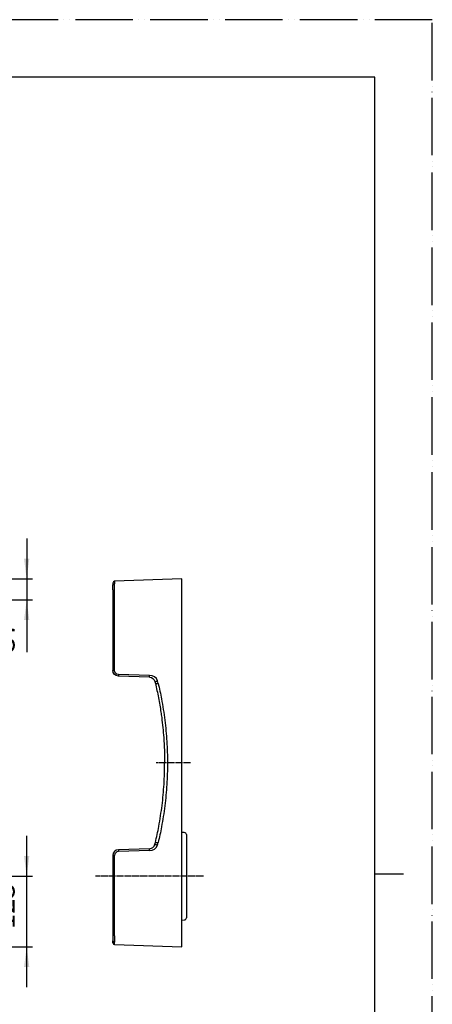
# Model space of a CAD drawing. Units: millimetres. Extents: x 0 to 2100, y 0 to 2970.
# Drawn here: x 1382 to 2100, y 1258 to 2970 of the extents above; entities that cross this region are included whole.
import ezdxf

# ---------------------------------------------------------------- set-up
doc = ezdxf.new("R2010")
doc.units = ezdxf.units.MM
doc.linetypes.add('DASH_CENTER', pattern=[14, 11, -1, 1, -1])
doc.linetypes.add('PHANTOM', pattern=[13, 10, -1, 0, -1, 0, -1])
doc.layers.add('1', color=7, linetype='Continuous')
doc.layers.add('実線', color=7, linetype='Continuous')
doc.styles.add('CONVERTER_12', font='txt.shx', dxfattribs={"width": 0.9})
doc.dimstyles.new('ME10_DIM_14', dxfattribs={"dimtxt": 35, "dimasz": 35, "dimexe": 10, "dimexo": 0, "dimgap": 10, "dimtad": 1, "dimdsep": 46, "dimtxsty": 'CONVERTER_12', "dimsah": 1, "dimcen": 0.09, "dimclrd": 2, "dimclre": 2, "dimclrt": 7, "dimadec": 0, "dimazin": 0, "dimtfac": 1, "dimtdec": 4, "dimtix": 1, "dimtmove": 0, "dimatfit": 3, "dimfxl": 1, "dimtolj": 1, "dimtzin": 0, "dimarcsym": 0})
doc.dimstyles.new('ME10_DIM_15', dxfattribs={"dimtxt": 35, "dimasz": 35, "dimexe": 10, "dimexo": 0, "dimgap": 10, "dimtad": 1, "dimdsep": 46, "dimtxsty": 'CONVERTER_12', "dimsah": 1, "dimcen": 0.09, "dimclrd": 2, "dimclre": 2, "dimclrt": 7, "dimadec": 0, "dimazin": 0, "dimtfac": 1, "dimtdec": 4, "dimtix": 1, "dimtmove": 0, "dimatfit": 3, "dimfxl": 1, "dimtolj": 1, "dimtzin": 0, "dimarcsym": 0})

# ---------------------------------------------------------------- blocks, each defined once
blk = doc.blocks.new('開示A4')
at = {"layer": '1', "color": 4, "linetype": 'PHANTOM'}
for p, q in [((210, 297), (0, 297)), ((210, 0), (210, 297))]:
    blk.add_line(p, q, dxfattribs=at)
at = {"layer": '1', "color": 7, "linetype": 'Continuous'}
for p, q in [((200, 287), (105, 287)), ((200, 148.5), (200, 287)), ((200, 10), (200, 148.5))]:
    blk.add_line(p, q, dxfattribs=at)
at = {"layer": '1', "color": 2, "linetype": 'Continuous'}
blk.add_line((200, 148.5), (205, 148.5), dxfattribs=at)
blk = doc.blocks.new('TOP', base_point=(1163.2, 1454.2))
at = {"layer": '実線', "color": 7, "linetype": 'Continuous'}
for points in [[(1544.3, 1364.8, 0.414211), (1547.2, 1361.7), (1664.2, 1357.6), (1664.2, 1997.6), (1547.2, 1993.5, 0.414156), (1544.3, 1990.4)], [(1553.8, 1831.5, -0.40401), (1547.2, 1838.4), (1547.2, 1978.5)], [(1608, 1826.6), (1553.8, 1828.5, -0.404029), (1544.3, 1838.4), (1547.2, 1838.4)], [(1618.1, 1816), (1623.1, 1816, 0.001776), (1622.1, 1820.2, 0.340223), (1608, 1829.6)], [(1608, 1826.6, -0.334787), (1617.4, 1819), (1618.2, 1816)], [(1672.1, 1553, 0.36947), (1668.5, 1556.5), (1664.2, 1556.9)], [(1608, 1528.5), (1553.8, 1526.7, 0.404022), (1544.3, 1516.8), (1544.3, 1376.6)], [(1608, 1525.5), (1553.8, 1523.7, 0.40401), (1547.2, 1516.8)], [(1608, 1525.5, 0.340223), (1622.1, 1535, 0.001773), (1623.1, 1539.2)], [(1608, 1528.5, 0.33479), (1617.4, 1536.2), (1618.2, 1539.2), (1623.1, 1539.2)], [(1664.2, 1404.2), (1668.5, 1404.6, 0.369941), (1672.1, 1408.2)]]:
    blk.add_lwpolyline(points, format="xyb", dxfattribs=at)
for points in [[(1544.3, 1978.5), (1544.3, 1838.4)], [(1664.2, 1982.7), (1664.2, 1982.6)], [(1608, 1829.6), (1553.8, 1831.5)], [(1664.2, 1536.4), (1664.2, 1536.4)], [(1547.2, 1376.7), (1547.2, 1516.8), (1544.3, 1516.8)]]:
    blk.add_lwpolyline(points, dxfattribs=at)
for points in [[(1544.3, 1990.4), (1544.3, 1990.1), (1544.3, 1989.5), (1544.3, 1988.7), (1544.4, 1987.8), (1544.4, 1987.2), (1544.4, 1986.9)], [(1544.3, 1364.8), (1544.3, 1365.1), (1544.3, 1365.6), (1544.3, 1366.5), (1544.4, 1367.4), (1544.4, 1367.9), (1544.4, 1368.2)]]:
    blk.add_open_spline(points, degree=3, dxfattribs=at)
for points, knots in [([(1544.3, 1978.5), (1544.3, 1979.2), (1544.3, 1980.6), (1544.3, 1982.7), (1544.3, 1984.8), (1544.4, 1986.2), (1544.4, 1986.9)], [0, 0, 0, 0, 2.108615, 4.21723, 6.325839, 8.43445, 8.43445, 8.43445, 8.43445]), ([(1544.4, 1986.9), (1544.4, 1987.2), (1544.5, 1987.7), (1544.9, 1988.2), (1545.2, 1988.4), (1545.4, 1988.6), (1545.6, 1988.7), (1545.8, 1988.8), (1546, 1988.9), (1546.4, 1989), (1546.8, 1989.1), (1547.1, 1989.1), (1547.3, 1989.1)], [0, 0, 0, 0, 0.749299, 1.494005, 1.730637, 1.966968, 2.206921, 2.446957, 2.697499, 2.948029, 3.446378, 3.944624, 3.944624, 3.944624, 3.944624]), ([(1547.2, 1993.5), (1547.2, 1993.4), (1547.2, 1993.3), (1547.2, 1993.1), (1547.2, 1992.8), (1547.2, 1992.5), (1547.2, 1992.1), (1547.2, 1991.6), (1547.2, 1991.1), (1547.2, 1990.5), (1547.2, 1989.9), (1547.2, 1989.4), (1547.3, 1989.1)], [0, 0, 0, 0, 0.193584, 0.387205, 0.645378, 0.903503, 1.378559, 1.853649, 2.353832, 2.854005, 3.62076, 4.387516, 4.387516, 4.387516, 4.387516]), ([(1547.2, 1978.5), (1547.2, 1979.4), (1547.2, 1981.2), (1547.2, 1983.8), (1547.2, 1986.5), (1547.2, 1988.2), (1547.3, 1989.1)], [0, 0, 0, 0, 2.651362, 5.302726, 7.954079, 10.605433, 10.605433, 10.605433, 10.605433]), ([(1553.8, 1831.5), (1553.8, 1831.3), (1553.8, 1831), (1553.8, 1830.5), (1553.8, 1830.1), (1553.8, 1829.7), (1553.8, 1829.5), (1553.8, 1829.2), (1553.8, 1829), (1553.8, 1828.8), (1553.8, 1828.7), (1553.8, 1828.7), (1553.8, 1828.6), (1553.8, 1828.5), (1553.8, 1828.5), (1553.8, 1828.5), (1553.8, 1828.5), (1553.8, 1828.5), (1553.8, 1828.5), (1553.8, 1828.5)], [0, 0, 0, 0, 0.500674, 1.001349, 1.50203, 1.751234, 2.000434, 2.301376, 2.602347, 2.686306, 2.770225, 2.847283, 2.924483, 2.952293, 2.97996, 2.988188, 2.996537, 3.000319, 3.003955, 3.003955, 3.003955, 3.003955]), ([(1608, 1826.6), (1608, 1826.6), (1608, 1826.6), (1608, 1826.7), (1608, 1826.9), (1608, 1827), (1608, 1827.2), (1608, 1827.5), (1608, 1827.8), (1608, 1828.1), (1608, 1828.5), (1608, 1829), (1608, 1829.4), (1608, 1829.6)], [0, 0, 0, 0, 0.029134, 0.106738, 0.233221, 0.407138, 0.625173, 0.883532, 1.17816, 1.504023, 1.855841, 2.419255, 3.002803, 3.002803, 3.002803, 3.002803]), ([(1617.4, 1819), (1617.4, 1819), (1617.5, 1819), (1617.6, 1819), (1617.8, 1819.1), (1618, 1819.1), (1618.4, 1819.2), (1618.8, 1819.3), (1619.2, 1819.4), (1619.7, 1819.6), (1620.4, 1819.7), (1621.2, 1819.9), (1621.8, 1820.1), (1622.1, 1820.2)], [0, 0, 0, 0, 0.021597, 0.127464, 0.316371, 0.585913, 0.930723, 1.344692, 1.821291, 2.352315, 2.929144, 3.858949, 4.828556, 4.828556, 4.828556, 4.828556]), ([(1618.2, 1816), (1620, 1807.7), (1623.8, 1791), (1626.8, 1772.6), (1628.5, 1761), (1629.7, 1752.2), (1631.3, 1739.1), (1632.9, 1720.2), (1634.1, 1699.7), (1634.3, 1685), (1634.3, 1677.6)], [0, 0, 0, 0, 25.556242, 51.216347, 55.938073, 60.662435, 78.004583, 95.372586, 117.502663, 139.647787, 139.647787, 139.647787, 139.647787]), ([(1623.1, 1816), (1624.1, 1811.5), (1626.2, 1802.4), (1629.2, 1787.3), (1632.1, 1770.4), (1634.7, 1752), (1636.7, 1733.4), (1638.1, 1714.8), (1639, 1696.2), (1639.1, 1683.8), (1639.2, 1677.6)], [0, 0, 0, 0, 13.887736, 27.776213, 46.419418, 65.062088, 83.704863, 102.348332, 120.992469, 139.634746, 139.634746, 139.634746, 139.634746]), ([(1618.2, 1539.2), (1619.2, 1543.8), (1621.4, 1553.2), (1624.4, 1568.6), (1627.3, 1585.5), (1629.9, 1603.8), (1631.9, 1622.2), (1633.3, 1640.6), (1634.2, 1659.1), (1634.3, 1671.4), (1634.3, 1677.6)], [0, 0, 0, 0, 14.357943, 28.716666, 47.205504, 65.693766, 84.182284, 102.671543, 121.161377, 139.649336, 139.649336, 139.649336, 139.649336]), ([(1639.2, 1677.6), (1639.1, 1671.4), (1639, 1658.9), (1638.1, 1640.3), (1636.7, 1621.7), (1634.7, 1603.2), (1632.1, 1584.7), (1629.2, 1567.9), (1626.2, 1552.7), (1624.1, 1543.7), (1623.1, 1539.2)], [0, 0, 0, 0, 18.642277, 37.286414, 55.929888, 74.572663, 93.215335, 111.858546, 125.747021, 139.634756, 139.634756, 139.634756, 139.634756]), ([(1672.1, 1553), (1672.1, 1548.1), (1672.1, 1538.5), (1672.1, 1526), (1672.1, 1515.2), (1672.1, 1506.7), (1672.1, 1498.8), (1672.2, 1492), (1672.2, 1485.9), (1672.2, 1479.7), (1672.2, 1472.5), (1672.1, 1464.5), (1672.1, 1456.4), (1672.1, 1448.1), (1672.1, 1439.5), (1672.1, 1429.9), (1672.1, 1419.4), (1672.1, 1411.9), (1672.1, 1408.2)], [0, 0, 0, 0, 14.408963, 28.817929, 37.758109, 46.698261, 54.193055, 61.687864, 67.031218, 72.374568, 80.426264, 88.47797, 96.521501, 104.565028, 113.433738, 122.302449, 133.525366, 144.748283, 144.748283, 144.748283, 144.748283]), ([(1553.8, 1526.7), (1553.8, 1526.6), (1553.8, 1526.6), (1553.8, 1526.5), (1553.8, 1526.4), (1553.8, 1526.2), (1553.8, 1526), (1553.8, 1525.8), (1553.8, 1525.5), (1553.8, 1525.1), (1553.8, 1524.7), (1553.8, 1524.2), (1553.8, 1523.8), (1553.8, 1523.7)], [0, 0, 0, 0, 0.029134, 0.106738, 0.233221, 0.407138, 0.625173, 0.883532, 1.178159, 1.504022, 1.855841, 2.419255, 3.002804, 3.002804, 3.002804, 3.002804]), ([(1608, 1525.5), (1608, 1525.7), (1608, 1526.1), (1608, 1526.6), (1608, 1527), (1608, 1527.4), (1608, 1527.7), (1608, 1528), (1608, 1528.2), (1608, 1528.3), (1608, 1528.4), (1608, 1528.5), (1608, 1528.5), (1608, 1528.5), (1608, 1528.5), (1608, 1528.5)], [0, 0, 0, 0, 0.533873, 1.067744, 1.455203, 1.84268, 2.154044, 2.465366, 2.621818, 2.77829, 2.934927, 2.964329, 2.993927, 2.998908, 3.003728, 3.003728, 3.003728, 3.003728]), ([(1617.4, 1536.2), (1617.4, 1536.2), (1617.5, 1536.2), (1617.6, 1536.1), (1617.8, 1536.1), (1618, 1536), (1618.4, 1535.9), (1618.8, 1535.8), (1619.2, 1535.7), (1619.7, 1535.6), (1620.4, 1535.4), (1621.2, 1535.2), (1621.8, 1535.1), (1622.1, 1535)], [0, 0, 0, 0, 0.021597, 0.127464, 0.316371, 0.585913, 0.930723, 1.344692, 1.821291, 2.352315, 2.929144, 3.858949, 4.828556, 4.828556, 4.828556, 4.828556]), ([(1544.3, 1376.7), (1544.3, 1375.9), (1544.3, 1374.5), (1544.3, 1372.4), (1544.3, 1370.3), (1544.4, 1368.9), (1544.4, 1368.2)], [0, 0, 0, 0, 2.108615, 4.21723, 6.325844, 8.434448, 8.434448, 8.434448, 8.434448]), ([(1547.2, 1376.7), (1547.2, 1375.8), (1547.2, 1374), (1547.2, 1371.3), (1547.2, 1368.7), (1547.2, 1366.9), (1547.3, 1366)], [0, 0, 0, 0, 2.651362, 5.302726, 7.954077, 10.605433, 10.605433, 10.605433, 10.605433]), ([(1544.4, 1368.2), (1544.4, 1368), (1544.5, 1367.5), (1544.9, 1367), (1545.2, 1366.7), (1545.4, 1366.6), (1545.6, 1366.5), (1545.8, 1366.4), (1546, 1366.3), (1546.4, 1366.2), (1546.8, 1366.1), (1547.1, 1366.1), (1547.3, 1366)], [0, 0, 0, 0, 0.749299, 1.494005, 1.730637, 1.966968, 2.206921, 2.446957, 2.697499, 2.948029, 3.446378, 3.944624, 3.944624, 3.944624, 3.944624]), ([(1547.2, 1361.7), (1547.2, 1361.7), (1547.2, 1361.9), (1547.2, 1362.1), (1547.2, 1362.3), (1547.2, 1362.6), (1547.2, 1363), (1547.2, 1363.5), (1547.2, 1364), (1547.2, 1364.6), (1547.2, 1365.3), (1547.2, 1365.8), (1547.3, 1366)], [0, 0, 0, 0, 0.193584, 0.387205, 0.645378, 0.903503, 1.378559, 1.853649, 2.353832, 2.854005, 3.62076, 4.387516, 4.387516, 4.387516, 4.387516])]:
    blk.add_open_spline(points, degree=3, knots=knots, dxfattribs=at)
blk = doc.blocks.new('*D7')
at = {"layer": '1', "color": 2, "linetype": 'Continuous'}
for p, q in [((1394.3, 2067.6), (1394.3, 1997.6)), ((1279.3, 1997.6), (1404.3, 1997.6)), ((1394.3, 1997.6), (1394.3, 1961)), ((1273, 1961), (1404.3, 1961)), ((1394.3, 1961), (1394.3, 1870.2))]:
    blk.add_line(p, q, dxfattribs=at)
at = {"layer": '1', "color": 2}
for points in [[(1389.7, 2032.6), (1398.9, 2032.6), (1394.3, 1997.6)], [(1398.9, 1926), (1389.7, 1926), (1394.3, 1961)]]:
    blk.add_solid(points, dxfattribs=at)
at = {"layer": '1', "color": 7, "insert": (1384.3, 1870.2), "char_height": 35, "attachment_point": 7, "rotation": 90, "line_spacing_factor": 0.60024, "style": 'CONVERTER_12'}
blk.add_mtext('37', dxfattribs=at)
blk = doc.blocks.new('*D8')
at = {"layer": '1', "color": 2, "linetype": 'Continuous'}
for p, q in [((1394.3, 1480.6), (1394.3, 1550.6)), ((1050.3, 1480.6), (1404.3, 1480.6)), ((1394.3, 1357.6), (1394.3, 1480.6)), ((1279.3, 1357.6), (1404.3, 1357.6)), ((1394.3, 1287.6), (1394.3, 1357.6))]:
    blk.add_line(p, q, dxfattribs=at)
at = {"layer": '1', "color": 2}
for points in [[(1389.7, 1515.6), (1398.9, 1515.6), (1394.3, 1480.6)], [(1398.9, 1322.6), (1389.7, 1322.6), (1394.3, 1357.6)]]:
    blk.add_solid(points, dxfattribs=at)
at = {"layer": '1', "color": 7, "insert": (1384.3, 1388.7), "char_height": 35, "attachment_point": 7, "rotation": 90, "line_spacing_factor": 0.60024, "style": 'CONVERTER_12'}
blk.add_mtext('123', dxfattribs=at)

msp = doc.modelspace()

# ---------------------------------------------------------------- linework, layer by layer
at = {"layer": '1', "color": 2, "linetype": 'DASH_CENTER'}
for p, q in [((1679.094, 1677.576), (1619.429, 1677.576)), ((1702.177, 1480.576), (1514.282, 1480.576))]:
    msp.add_line(p, q, dxfattribs=at)

# ---------------------------------------------------------------- block references
msp.add_blockref('TOP', (1163.229, 1454.168))
at = {"layer": '1', "xscale": 10, "yscale": 10, "zscale": 10}
msp.add_blockref('開示A4', (0, 0), dxfattribs=at)

# ---------------------------------------------------------------- dimensions: what is measured, and where the dimension line sits
at = {"layer": '1'}
dim = msp.add_linear_dim(base=(1394.281, 1997.576), p1=(1272.965, 1960.96), p2=(1279.29, 1997.576), angle=90, text='37', dimstyle='ME10_DIM_14', dxfattribs=at)
dim.commit()
dim.dimension.update_dxf_attribs({"geometry": '*D7', "text_midpoint": (1366.781, 1896.407), "text_rotation": 90})
dim = msp.add_linear_dim(base=(1394.281, 1357.576), p1=(1050.282, 1480.576), p2=(1279.29, 1357.576), angle=90, dimstyle='ME10_DIM_15', dxfattribs=at)
dim.commit()
dim.dimension.update_dxf_attribs({"geometry": '*D8', "text_midpoint": (1366.781, 1425.423), "text_rotation": 90})

doc.saveas('drawing.dxf')
